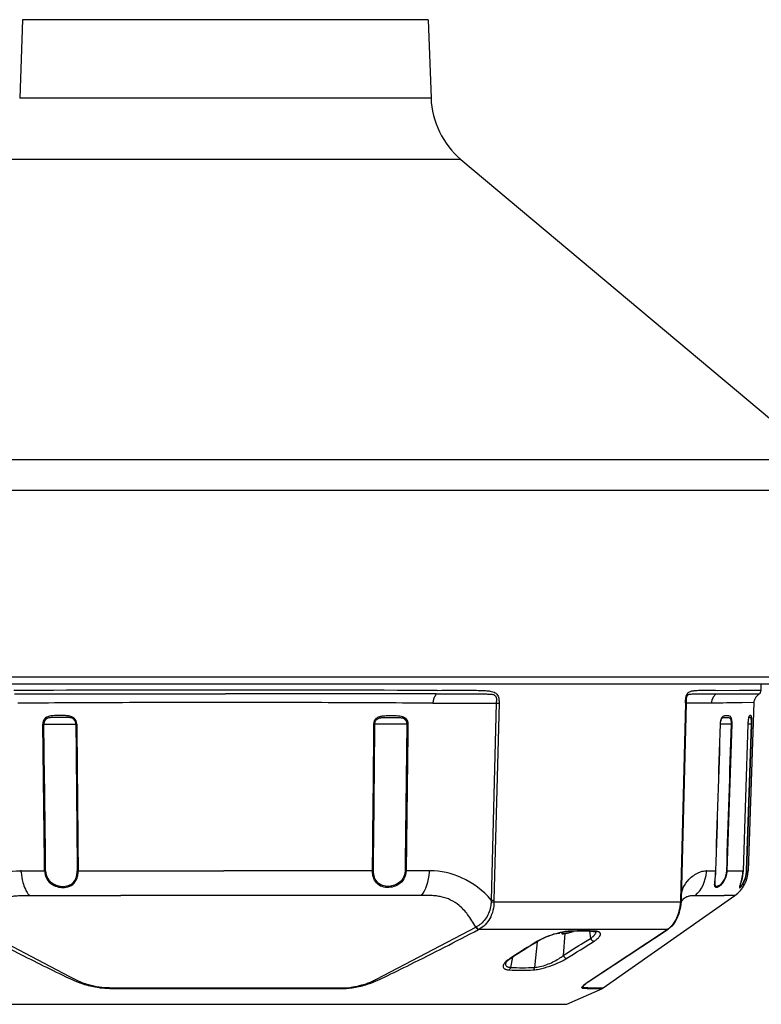
# Model space of a CAD drawing. Units: millimetres. Extents: x 2 to 139, y 5 to 239.
# Drawn here: x 31 to 42, y 133 to 147 of the extents above; entities that cross this region are included whole.
import ezdxf

# ---------------------------------------------------------------- set-up
doc = ezdxf.new("R2010")
doc.units = ezdxf.units.MM
doc.layers.add('GAIKEI', color=7, linetype='Continuous')
doc.layers.add('SUNPO', color=3, linetype='Continuous')
doc.styles.get("Standard").update_dxf_attribs({"font": 'monotxt.shx', "bigfont": 'bigfont.shx'})
doc.dimstyles.get("Standard").update_dxf_attribs({"dimscale": 0, "dimtxt": 2.5, "dimasz": 2.5, "dimexe": 1.25, "dimexo": 0.625, "dimtad": 1, "dimdec": 8, "dimtxsty": 'Standard', "dimblk": 'OPEN30', "dimcen": 2.5, "dimadec": 8, "dimazin": 2, "dimtfac": 1, "dimtdec": 8, "dimtmove": 0, "dimatfit": 3, "dimldrblk": 'OPEN30', "dimfxl": 1, "dimfrac": 2, "dimarcsym": 0})

# ---------------------------------------------------------------- blocks, each defined once
blk = doc.blocks.new('_Open30')
at = {"color": 0, "linetype": 'ByBlock', "lineweight": -2}
for p, q in [((-1, 0.2679), (0, 0)), ((0, 0), (-1, -0.2679)), ((0, 0), (-1, 0))]:
    blk.add_line(p, q, dxfattribs=at)
blk = doc.blocks.new('*D5')
at = {"layer": 'SUNPO', "color": 0, "lineweight": -2}
for p, q in [((25.407, 136.863), (25.407, 119.451)), ((43, 136.863), (43, 119.451)), ((27.907, 120.701), (40.5, 120.701))]:
    blk.add_line(p, q, dxfattribs=at)
at = {"layer": 'SUNPO', "color": 0, "lineweight": -2, "xscale": 2.5, "yscale": 2.5, "zscale": 2.5, "rotation": 180}
blk.add_blockref('_Open30', (25.407, 120.701), dxfattribs=at)
at = {"layer": 'SUNPO', "color": 0, "lineweight": -2, "xscale": 2.5, "yscale": 2.5, "zscale": 2.5}
blk.add_blockref('_Open30', (43, 120.701), dxfattribs=at)
at = {"layer": 'SUNPO', "color": 0, "insert": (34.204, 122.451), "char_height": 2.5, "attachment_point": 5}
blk.add_mtext('φ176', dxfattribs=at)
blk = doc.blocks.new('*D1')
at = {"layer": 'SUNPO', "color": 0, "lineweight": -2}
for p, q in [((40.532, 173.902), (51.25, 173.902)), ((50, 171.402), (50, 130.598)), ((34.829, 128.098), (51.25, 128.098))]:
    blk.add_line(p, q, dxfattribs=at)
at = {"layer": 'SUNPO', "color": 0, "lineweight": -2, "xscale": 2.5, "yscale": 2.5, "zscale": 2.5}
for p, rotation in [((50, 173.902), 90), ((50, 128.098), 270)]:
    blk.add_blockref('_Open30', p, dxfattribs=dict(at, rotation=rotation))
at = {"layer": 'SUNPO', "color": 0, "insert": (48.25, 151), "char_height": 2.5, "attachment_point": 5, "rotation": 90}
blk.add_mtext('(458)', dxfattribs=at)

msp = doc.modelspace()

# ---------------------------------------------------------------- linework, layer by layer
at = {"layer": 'GAIKEI', "color": 7, "ltscale": 0.280385}
for p, q in [((31.30013531, 146.8911449), (31.26099411, 145.7702869)), ((37.10687571, 146.8911449), (37.14601691, 145.7702869))]:
    msp.add_line(p, q, dxfattribs=at)
at = {"layer": 'GAIKEI', "color": 1, "ltscale": 0.333267}
for p, q in [((37.10687571, 146.8911449), (31.30013531, 146.8911449)), ((37.14601691, 145.7702869), (31.26099411, 145.7702869)), ((37.57394081, 144.8929129), (30.83307021, 144.8929129)), ((42.69276531, 140.5977092), (25.71424571, 140.5977092)), ((42.90672721, 140.1590222), (25.50028381, 140.1590222)), ((43.00000001, 137.4880403), (25.40701101, 137.4880403))]:
    msp.add_line(p, q, dxfattribs=at)
at = {"layer": 'GAIKEI', "color": 7, "ltscale": 0.3}
for p, q in [((37.57394081, 144.8929129), (42.69276531, 140.5977092)), ((42.90305911, 137.387655), (25.50395191, 137.387655)), ((41.86801752, 137.3014295), (41.87102859, 137.3876552)), ((41.76399012, 137.1265356), (41.68420902, 134.7219029)), ((39.60905302, 133.0446989), (41.49308452, 134.3686208)), ((39.08712342, 132.8108876), (39.59727982, 133.0380238)), ((29.31988642, 132.8108876), (39.08712342, 132.8108876))]:
    msp.add_line(p, q, dxfattribs=at)
at = {"layer": 'GAIKEI', "color": 1, "ltscale": 0.3}
for p, q in [((41.24442012, 137.3003343), (41.55796932, 137.3009564)), ((41.55796932, 137.3009564), (41.86801752, 137.3014295)), ((31.18532752, 137.249016), (34.20353652, 137.2490734)), ((37.22168232, 137.249016), (34.20347332, 137.2490734)), ((41.22135552, 137.249016), (41.53316302, 137.2490379)), ((41.53316302, 137.2490379), (41.84161542, 137.2490734)), ((34.20572852, 137.1265356), (34.20128742, 137.1265356)), ((37.17310102, 137.1158199), (37.39977992, 137.1158201)), ((37.39977992, 137.1158201), (37.51109412, 137.1158197)), ((37.51107792, 137.1158198), (38.07924212, 137.1158198)), ((38.07919482, 137.1158199), (38.00738582, 134.3021217)), ((38.11850052, 137.115066), (38.04649632, 134.3013691)), ((38.07924212, 137.1158198), (38.11848142, 137.1150753)), ((40.78513542, 137.115066), (40.71359032, 134.3013692)), ((40.79498832, 137.1157275), (40.72331362, 134.3020319)), ((40.99507282, 137.1158197), (40.79504072, 137.1158191)), ((41.05102872, 137.1158201), (40.99507282, 137.1158197)), ((41.15453862, 137.1158199), (41.05100952, 137.1158199)), ((41.76398972, 137.1265356), (41.59896182, 137.1240399)), ((31.59129342, 136.8174332), (31.60693122, 136.8175939)), ((31.60693122, 136.8175939), (32.06500252, 136.8170351)), ((32.07838212, 136.8168774), (32.06500252, 136.8170351)), ((36.32862782, 136.8168751), (36.34200742, 136.8170351)), ((36.80007862, 136.8175939), (36.34200742, 136.8170351)), ((36.81571642, 136.8174333), (36.80007852, 136.8175939)), ((41.28606702, 136.8168682), (41.28793192, 136.8169507)), ((41.43939632, 136.8175948), (41.28801632, 136.8172342)), ((41.44761292, 136.8174445), (41.37967012, 134.7218372)), ((41.44761282, 136.8174421), (41.43939622, 136.8175948)), ((41.67894822, 136.8168875), (41.60963982, 134.7218897)), ((41.67924632, 136.8168995), (41.60993322, 134.7218946)), ((41.65932282, 134.7220302), (41.72872982, 136.8175963)), ((41.66464002, 134.7219095), (41.73398472, 136.8174599)), ((41.67924632, 136.8168995), (41.67894822, 136.8168875)), ((41.72872982, 136.8175963), (41.67927102, 136.8174874)), ((41.72872982, 136.8175963), (41.73398472, 136.8174599)), ((31.28345282, 134.7217844), (31.27351072, 134.7217384)), ((31.28345192, 134.7217837), (31.61709862, 134.7218072)), ((31.28414382, 134.7016162), (31.28345282, 134.7217844)), ((31.61709862, 134.7218072), (31.63265992, 134.7219471)), ((32.09782982, 134.7218372), (32.08451262, 134.7219686)), ((32.09779732, 134.7218372), (34.18027632, 134.7219262)), ((36.30917752, 134.7218478), (34.18027622, 134.7219029)), ((36.30918012, 134.721846), (36.32249742, 134.7219773)), ((36.78991162, 134.721814), (36.77435032, 134.7219538)), ((37.12355902, 134.7217842), (36.78991162, 134.721814)), ((37.12280802, 134.7003922), (37.12355902, 134.7217842)), ((37.12355702, 134.7217844), (37.13349912, 134.7217384)), ((41.08639702, 134.7217844), (41.08213852, 134.7217384)), ((41.08544642, 134.7016162), (41.08639702, 134.7217844)), ((41.08639832, 134.7217837), (41.21963702, 134.7218072)), ((41.21963702, 134.7218072), (41.22151332, 134.7218709)), ((41.37964132, 134.7218474), (41.37145852, 134.721977)), ((41.37966052, 134.7218372), (41.60964192, 134.7218897)), ((41.60993322, 134.7218946), (41.60963212, 134.7218905)), ((41.65932282, 134.7220302), (41.66464002, 134.7219095)), ((41.66464002, 134.7219095), (41.68412182, 134.7219262)), ((31.39888922, 134.3688679), (32.70955052, 134.3687136)), ((34.16821952, 134.3686206), (32.70955052, 134.3687411)), ((34.20350972, 134.3686208), (34.16821952, 134.3686206)), ((37.00812252, 134.3688675), (34.20350972, 134.3686208)), ((40.92762902, 134.3688679), (41.33729432, 134.3687136)), ((41.49299822, 134.3686206), (41.33729432, 134.3687411)), ((38.00738582, 134.3021218), (38.04649632, 134.3013691)), ((38.04652202, 134.2786751), (40.71265472, 134.2786751)), ((40.71358002, 134.3013679), (40.71265472, 134.2786751)), ((40.72331362, 134.3020319), (40.72231032, 134.2773235)), ((37.79127962, 133.9169037), (37.78445262, 133.9134541)), ((37.83273762, 133.8832844), (37.82654552, 133.8800881)), ((37.83273762, 133.8832844), (40.52851442, 133.8832844)), ((38.97341732, 133.8276552), (38.98176502, 133.8276552)), ((38.98176502, 133.8302008), (38.98176502, 133.8276552)), ((38.98783822, 133.832523), (38.98176552, 133.8302016)), ((39.01707522, 133.8386156), (39.01707522, 133.8238545)), ((39.03047272, 133.8395413), (39.03047272, 133.8346339)), ((39.06235222, 133.8230812), (39.03852592, 133.5092566)), ((39.11707522, 133.8346339), (39.13907522, 133.8403019)), ((39.13413592, 133.8390264), (39.11707522, 133.8346339)), ((39.13907522, 133.8403019), (39.13584202, 133.8394665)), ((39.41510192, 133.8547064), (39.42752512, 133.753423)), ((40.52851442, 133.8832844), (40.52378962, 133.8800881)), ((40.54319982, 133.8893605), (40.53808962, 133.8859078)), ((38.66409112, 133.7048725), (38.62601402, 133.3387556)), ((38.30958222, 133.4830282), (38.28389252, 133.3387556)), ((32.54669652, 133.0447698), (35.86031342, 133.04477)), ((32.55035072, 133.0379936), (35.85665912, 133.0379938)), ((39.37904592, 133.0379989), (39.33762182, 133.0379936)), ((39.39046112, 133.0447596), (39.34896642, 133.0447698)), ((39.37904592, 133.0379989), (39.59727982, 133.0380238)), ((39.39046112, 133.0447596), (39.60905082, 133.0446989))]:
    msp.add_line(p, q, dxfattribs=at)
at = {"layer": 'GAIKEI', "color": 1}
for points in [[(37.23161668, 137.30033429, -0.0053082402), (37.79867293, 137.3008869, -0.0068259745), (37.88775352, 137.29858997, -0.0161358473), (37.96353077, 137.29316936, -0.0145373296), (37.99381316, 137.28895247, -0.0333901486), (38.03184986, 137.27999952, -0.0528847262), (38.06136283, 137.26734749, -0.1673775146), (38.10503297, 137.21841622, -0.0563756002), (38.11452444, 137.18651804, -0.0272712517), (38.11763364, 137.16228006, -0.0197499108), (38.11869809, 137.13068905, -0.0068980741), (38.11848147, 137.11507526)], [(40.78514598, 137.11507526, -0.0074180254), (40.78628253, 137.1439601, -0.0187092891), (40.78959848, 137.18089849, -0.0284575567), (40.79516309, 137.21055961, -0.0321220675), (40.80196473, 137.23186805, -0.0449380295), (40.81148259, 137.25082445, -0.1434805907), (40.84579829, 137.28167809, -0.0483459619), (40.86830769, 137.28997913, -0.0218112789), (40.88590202, 137.29390267, -0.0197512255), (40.91196336, 137.29748201, -0.0110813092), (40.93754348, 137.29948404, -0.0078571875), (40.97075104, 137.30083851, -0.004377476), (41.00350328, 137.30139409, -0.0079493507), (41.24443572, 137.30033429)], [(37.22168232, 137.24901596, 0.0398430237), (37.19727564, 137.20919503, 0.0528379665), (37.1797449, 137.16326468, 0.0588201383), (37.17310099, 137.11581987)], [(37.22167971, 137.24901236), (37.92298703, 137.24862965, -0.0090654192), (37.98175199, 137.2472221, -0.0230032305), (38.01868855, 137.24395457, -0.0385891567), (38.04023537, 137.23916566, -0.0488384381), (38.05321959, 137.23365359, -0.175432165), (38.07509862, 137.20911533, -0.0483938833), (38.07903499, 137.19605333, -0.0452027646), (38.08122952, 137.17505022, -0.0190308648), (38.08054952, 137.14581112, -0.0004869482), (38.07924209, 137.11581985)], [(40.79772048, 137.16450796, -0.0283224514), (40.80224561, 137.19435125, -0.0290126279), (40.80679181, 137.21090439, -0.0465653732), (40.81307917, 137.22494855, -0.0694094388), (40.82095873, 137.23513484, -0.0964675776), (40.8329865, 137.2427809, -0.0450819634), (40.84250407, 137.24558775, -0.0245692826), (40.85224842, 137.24710275, -0.015190067), (40.86555486, 137.24811837, -0.0094384111), (40.8934991, 137.24880844), (41.22135194, 137.24901236)], [(41.22135194, 137.24901236, 0.0330085442), (41.19439833, 137.21828783, 0.0366150632), (41.17573198, 137.18979889, 0.0446050318), (41.16254244, 137.16000164, 0.0738048285), (41.15453858, 137.11581987)], [(32.07838211, 136.81687529, 0.2035291088), (32.04105739, 136.90160933, 0.0940192787), (32.00506464, 136.92357325, 0.0385509404), (31.98024448, 136.93092244, 0.0181840229), (31.96066231, 136.9344614, 0.0161097368), (31.93209314, 136.93763099, 0.0089500318), (31.90447465, 136.93937119, 0.0094245491), (31.85124707, 136.94077046, 0.0097649094), (31.77975128, 136.94010719, 0.0120631776), (31.7341261, 136.93770531, 0.0149237069), (31.70599924, 136.93462557, 0.0387270454), (31.67199801, 136.9273575, 0.2441315917), (31.59902098, 136.86038566, 0.0922159404), (31.59129338, 136.81743319)], [(32.0650025, 136.8170351, 0.1786674701), (32.04018343, 136.8817174, 0.1459811847), (32.00123394, 136.9054068, 0.03369711), (31.9828519, 136.9090615, 0.0152340735), (31.96447675, 136.91093001, 0.0092863699), (31.93817418, 136.91234275, 0.0044747823), (31.90667222, 136.91322201, 0.0102949049), (31.7548488, 136.91288724, 0.010214888), (31.70886356, 136.91088715, 0.0185783123), (31.68488136, 136.90839757, 0.0367542735), (31.6660763, 136.90428823, 0.1965437485), (31.62020556, 136.86786862, 0.1328383609), (31.60693122, 136.81759393)], [(36.32862784, 136.81687511, -0.2054476373), (36.36656074, 136.90216239, -0.0940835935), (36.40297139, 136.92396598, -0.037910827), (36.42795868, 136.93118327, -0.0177653513), (36.4476641, 136.93465034, -0.0185410863), (36.48573289, 136.93842967, -0.0088443533), (36.52208461, 136.94011764, -0.0144953484), (36.62864537, 136.9400599, -0.0114216846), (36.67213448, 136.93776655, -0.0145367328), (36.69993248, 136.9347795, -0.0380366089), (36.7340993, 136.92763438, -0.0748873869), (36.76760371, 136.91225932, -0.1565909333), (36.80788836, 136.86065018, -0.0927939277), (36.8157164, 136.81743334)], [(36.34200745, 136.8170351, -0.1795787732), (36.36704619, 136.88195939, -0.1325613339), (36.40171382, 136.90418214, -0.0390511199), (36.41999654, 136.90844435, -0.015792616), (36.43391663, 136.91019382, -0.0098072681), (36.45197595, 136.91154922, -0.0074496263), (36.48570458, 136.91288392, -0.0042840691), (36.53142294, 136.91367474, -0.0082988922), (36.6525364, 136.91287781, -0.0101348064), (36.6982586, 136.91088431, -0.0134729339), (36.71707045, 136.90909776, -0.0303604247), (36.7360021, 136.90566332, -0.2115299295), (36.78673133, 136.86799773, -0.1331973182), (36.80007857, 136.81759393)], [(41.28606704, 136.81686823, -0.0463046253), (41.29300528, 136.87279192, -0.0256775687), (41.29850482, 136.89257713, -0.0305198555), (41.30421206, 136.90670629, -0.0314803855), (41.30928317, 136.91576641, -0.0693361312), (41.31875649, 136.9268236, -0.0923020746), (41.33353013, 136.93533778, -0.0270598891), (41.34031057, 136.93739333, -0.0253225152), (41.34972396, 136.93920944, -0.0197192108), (41.36175609, 136.94044297, -0.0374708687), (41.39187127, 136.94015022, -0.0191326697), (41.40078478, 136.93900561, -0.0498132952), (41.41310544, 136.93573928, -0.1619067014), (41.43080933, 136.92156374, -0.041352598), (41.43511391, 136.91369574, -0.0299546998), (41.43873821, 136.90413302, -0.0213306891), (41.44165911, 136.89330396, -0.0239621423), (41.44512702, 136.87343832, -0.0170799528), (41.44711603, 136.85224504, -0.023222586), (41.44761281, 136.81744207)], [(41.28793193, 136.8169514, -0.0385892802), (41.29264759, 136.86009053, -0.0198676725), (41.29631163, 136.87595862, -0.0192316239), (41.29957687, 136.88631336, -0.0326817017), (41.3038466, 136.89629102, -0.0268590971), (41.30659115, 136.90097304)], [(41.30659115, 136.90097305, -0.0682595923), (41.31172295, 136.90683513, -0.094603633), (41.31836498, 136.91052732, -0.0284607794), (41.322094, 136.91155846, -0.0236926077), (41.32788851, 136.91252566, -0.0126550958), (41.33399235, 136.91312629, -0.0132846116), (41.34702104, 136.9137318, -0.0219046357), (41.38665517, 136.91287496, -0.0127231184), (41.39822732, 136.91180606, -0.0125330613), (41.40436356, 136.91091569, -0.034234018), (41.41229752, 136.90905696, -0.037985878), (41.41704776, 136.90716402, -0.1166860008), (41.42556616, 136.90012832, -0.0472951812), (41.42897276, 136.89466887, -0.0332351318), (41.43177769, 136.88807705, -0.0233252117), (41.4340541, 136.88054054, -0.0254858353), (41.4368451, 136.86645243, -0.0141359724), (41.43831196, 136.85436931, -0.0316261901), (41.43939625, 136.81759477)], [(41.73398463, 136.81745761, 0.0089716931), (41.73476696, 136.86820143, 0.0071135087), (41.73435038, 136.89236481, 0.0111243485), (41.73339875, 136.91003832, 0.0119156127), (41.73249908, 136.91877939, 0.0187031162), (41.73137996, 136.92551104, 0.0270402783), (41.73011044, 136.93030531, 0.060469183), (41.72789147, 136.9351606, 0.1837003571), (41.72115192, 136.9403445, 0.0656996186), (41.71616894, 136.94117683, 0.0970893086), (41.70632973, 136.93972904, 0.1509289127), (41.69733035, 136.93283858, 0.0368261137), (41.69506841, 136.92922063, 0.0325555036), (41.69268723, 136.92391454, 0.0164437867), (41.69108556, 136.91922859, 0.0185873891), (41.68879266, 136.91056852, 0.0124584422), (41.68671958, 136.90033217, 0.0107924147), (41.68435865, 136.8851132, 0.0076919513), (41.68242913, 136.86878793, 0.0174101968), (41.67894817, 136.81688536)], [(41.69190902, 136.91628598, 0.0726586994), (41.69064247, 136.91341931, 0.0220212834), (41.68819601, 136.90430979, 0.0123483809), (41.68637241, 136.89506353, 0.0078910833), (41.68490041, 136.88575428, 0.0098567369), (41.68261273, 136.86704443, 0.0107986645), (41.68006682, 136.83573103, 0.0048802412), (41.67947264, 136.82317885, 0.001600511), (41.67924637, 136.81689951)], [(41.72872984, 136.81759625, 0.0119078326), (41.7292124, 136.86166601, 0.0063808579), (41.7288679, 136.87433303, 0.0070107178), (41.72843697, 136.88219984, 0.0108517734), (41.7277908, 136.88937904, 0.0243288413), (41.72658624, 136.89708891, 0.02376281), (41.72559475, 136.90090368, 0.0355098629), (41.72436736, 136.90401923, 0.175438551), (41.71838531, 136.91010772, 0.0423214405), (41.71493292, 136.91145989, 0.020905686), (41.71170339, 136.91230227, 0.0442326065), (41.69726889, 136.91403167, 0.0308886875), (41.691752, 136.91390156, 0.0088311466), (41.69083245, 136.91379584)], [(30.39964032, 134.30214071, -0.1093546603), (30.82322661, 134.62166444, -0.1037903483), (31.2735103, 134.72173812)], [(31.28414399, 134.70161624, 0.0543842998), (31.30739589, 134.55188336, 0.0447615315), (31.34219069, 134.45736887, 0.0434243201), (31.37989504, 134.39306391, 0.0217747969), (31.39888925, 134.36886792)], [(31.61710259, 134.72181382, 0.2641647924), (31.73247277, 134.52192347, 0.0824152365), (31.81826845, 134.48815239, 0.0719667778), (31.9019449, 134.48204464, 0.1166874232), (31.99908212, 134.51111513, 0.1452982163), (32.06964634, 134.58781925, 0.0431041289), (32.0847369, 134.62571768, 0.0503462639), (32.09624013, 134.68495818, 0.0266736926), (32.09780303, 134.72184736)], [(31.63266313, 134.72195339, 0.2722403748), (31.74562155, 134.53198744, 0.0768502815), (31.82121316, 134.50356042, 0.0824767753), (31.91080264, 134.4991859, 0.1193760354), (31.99999784, 134.53094009, 0.1354441696), (32.06016389, 134.60168039, 0.0481486125), (32.07511644, 134.6428346, 0.0491170692), (32.08390286, 134.69890189, 0.0177989259), (32.08448637, 134.72197537)], [(36.7899116, 134.72181398, -0.263915158), (36.67472935, 134.52203826, -0.0825141358), (36.58888299, 134.48818298, -0.0827867488), (36.49387085, 134.48312226, -0.1126249301), (36.40355921, 134.51379485, -0.1376139552), (36.33737596, 134.58777942, -0.0431463653), (36.32226531, 134.62571113, -0.050351666), (36.31075753, 134.68495372, -0.0266722221), (36.30919224, 134.72184783)], [(36.7743503, 134.72195381, -0.2718443705), (36.6616789, 134.53215164, -0.076965881), (36.58605421, 134.50361581, -0.0821925275), (36.49673888, 134.49912287, -0.1109713359), (36.41180721, 134.52782564, -0.1444549214), (36.34688331, 134.60158896, -0.0482873717), (36.33187305, 134.64287925, -0.04912685), (36.32309095, 134.69896135, -0.0177677006), (36.32250968, 134.72197718)], [(38.00738585, 134.30212171, 0.1093571166), (37.58379346, 134.62165982, 0.1037928014), (37.13349954, 134.72173812)], [(40.72464913, 134.35424383, -0.0825047786), (40.75430331, 134.4789372, -0.0965535302), (40.83788302, 134.60013845, -0.0908002786), (40.97814578, 134.69633914, -0.051685691), (41.04176348, 134.71707437, -0.0446891613), (41.08213955, 134.72173812)], [(41.37964128, 134.72184738, -0.1482959817), (41.32272221, 134.55165907, -0.0667909313), (41.27923418, 134.50518815, -0.0495066767), (41.25495384, 134.48913195, -0.0436037255), (41.24124248, 134.48343672, -0.0508757817), (41.23148633, 134.48142877, -0.0725073493), (41.22303551, 134.48177583, -0.1983324686), (41.2106339, 134.48980134, -0.0583005793), (41.20761474, 134.49536871, -0.0430110206), (41.20546709, 134.50231413, -0.0302843706), (41.20414198, 134.51059664, -0.0208645817), (41.20356489, 134.52015017, -0.017206868), (41.20379064, 134.53472251, -0.0098346389), (41.20491819, 134.55117229, -0.0049660479), (41.20668218, 134.56922561, -0.0007458293), (41.21111555, 134.60902301, 0.017642211), (41.21919379, 134.70987898, 0.0024082194), (41.21963684, 134.72181384)], [(41.37145852, 134.72197699, -0.1086345383), (41.33989375, 134.59631337, -0.0665247689), (41.30182752, 134.54014684, -0.0449657453), (41.27667295, 134.51665983, -0.0371111721), (41.26050694, 134.50593073, -0.0354042429), (41.2492288, 134.50063962, -0.0311339551), (41.24227278, 134.49847367, -0.0394004412), (41.23585479, 134.49742622, -0.1475588229), (41.22257065, 134.49985672, -0.1466978684), (41.21439627, 134.50838189, -0.0355830486), (41.21248919, 134.5125681, -0.0358721447), (41.21056058, 134.5191805, -0.0258920722), (41.20929718, 134.52694219, -0.018428717), (41.20864374, 134.53580498, -0.0198215469), (41.20864839, 134.5510085)], [(41.20864838, 134.5510085, -0.0108028784), (41.20954066, 134.56705032, -0.0047655818), (41.21089182, 134.58306085), (41.2178837, 134.65771532, 0.0116968068), (41.22151292, 134.72187731)], [(41.60963209, 134.72189049, -0.0602608285), (41.58730353, 134.57892331, -0.0099095029), (41.57896546, 134.55117052, 0.0213296105), (41.55900331, 134.4916848, 0.0307950317), (41.5574234, 134.48451935, 0.051625101), (41.55723729, 134.4807613, 0.0761847714), (41.55761788, 134.47903649, 0.2942289282), (41.55961585, 134.47746628, 0.0901656707), (41.56122878, 134.47761793, 0.050838164), (41.56323924, 134.47838899, 0.0441011785), (41.56696639, 134.48069352, 0.0305416258), (41.57315146, 134.48586601, 0.0200560512), (41.58052327, 134.49336288, 0.0237643777), (41.59320729, 134.50873299, 0.034263894), (41.61618528, 134.5441884, 0.1188284769), (41.66467515, 134.72189966)], [(41.56258513, 134.49816915, -0.0232600024), (41.56336731, 134.50166942, -0.0144645032), (41.56647356, 134.51197386, -0.0005038199), (41.57556183, 134.53920029, 0.0301273106), (41.59812426, 134.62224852, 0.0421511815), (41.60993319, 134.7218946)], [(41.56262833, 134.49884303, 0.0516559415), (41.56276004, 134.49646445, 0.0984148353), (41.56334625, 134.49482543, 0.2380935063), (41.56508748, 134.49375357, 0.0975418372), (41.5668171, 134.49395985, 0.0528050471), (41.56898793, 134.49489729, 0.0446839129), (41.57302789, 134.49765897, 0.0308634481), (41.57973096, 134.50382285, 0.0208598367), (41.58767182, 134.51273642, 0.0432653888), (41.61290167, 134.55022968, 0.0881629487), (41.65464116, 134.6726836, 0.0311387185), (41.65935592, 134.72202344)], [(30.62255737, 133.91345445, -0.0423959921), (30.73710607, 134.09523965, -0.0562742998), (30.86013727, 134.22463782, -0.1229148827), (31.11599012, 134.34845717, -0.0223384667), (31.18309863, 134.35982594, -0.0195255144), (31.2640426, 134.3666704, -0.0108332277), (31.34503168, 134.36873552, -0.0032925955), (31.39888919, 134.36886797)], [(37.78445266, 133.91345411, 0.0423959776), (37.66990395, 134.09523943, 0.0562742944), (37.54687273, 134.22463769, 0.1229149302), (37.29101982, 134.34845715, 0.0223384804), (37.22391128, 134.35982593, 0.0195255268), (37.14296728, 134.3666704, 0.0108332347), (37.06197818, 134.36873552, 0.0032925977), (37.00812066, 134.36886797)], [(40.75722797, 134.31988953, -0.0686869368), (40.80625486, 134.35030276, -0.0562141222), (40.84962085, 134.36369826, -0.026206434), (40.87622967, 134.36734983, -0.0166740275), (40.90226332, 134.36868741, -0.0049150608), (40.91756552, 134.36886012, -0.0017929693), (40.92762888, 134.36886797)], [(38.00521219, 134.27720314, -0.0316994865), (37.99696373, 134.20525453, -0.1171365347), (37.92099537, 134.02606258, -0.1151388112), (37.79127963, 133.91690368)], [(38.046522, 134.27867511, -0.1333980924), (37.98557983, 134.03568935, -0.1376021163), (37.83273761, 133.88328443)], [(40.71265472, 134.27867511, -0.0501030687), (40.6922263, 134.14200991, -0.0438488508), (40.65807237, 134.04453698, -0.0360124097), (40.62475697, 133.98328506, -0.0782209469), (40.55296352, 133.90116489, -0.0274107059), (40.52851443, 133.88328443)], [(40.72231029, 134.27732352, -0.0557515653), (40.69782654, 134.1278067, -0.0423961169), (40.66381502, 134.03750081, -0.0803718653), (40.59047822, 133.92947177, -0.0510405842), (40.54319982, 133.88936052)], [(40.72106576, 134.25870294, -0.0065253976), (40.72499429, 134.26725129, -0.0367370093), (40.74704111, 134.30607843, -0.0174210219), (40.75531604, 134.31750677, -0.0120971875), (40.75905098, 134.32204768, -0.005204928), (40.75983696, 134.32292242)], [(32.54669629, 133.0447698, -0.014276314), (32.4762249, 133.04583719, -0.0311505194), (32.39774115, 133.0549001, -0.0236132292), (32.24561691, 133.08906502, -0.0458333322), (32.0851082, 133.14939877, -0.0100642848), (31.9668195, 133.20975901), (30.62255734, 133.91345447)], [(35.86031355, 133.0447698, 0.013579696), (35.9294711, 133.04577545, 0.0306372942), (36.00532938, 133.05423879, 0.0106403638), (36.0617554, 133.06498069, 0.0207048543), (36.18415269, 133.09566423, 0.036234482), (36.3083606, 133.14305501, 0.009479096), (36.36770254, 133.172006), (37.78445252, 133.91345443)], [(32.55035061, 133.03799356, -0.0114558515), (32.47709575, 133.03885872, -0.0266398358), (32.3928417, 133.04685818, -0.0353028064), (32.19497274, 133.09032822, -0.0292240843), (32.05664393, 133.14144553, -0.0088662234), (31.92787852, 133.20035043, -0.0043576735), (31.55797183, 133.3808944, -0.0039915791), (30.82419568, 133.75360061, -0.0009461025), (30.58046232, 133.88008906)], [(35.85665921, 133.03799356, 0.0116302502), (35.93082874, 133.03890022, 0.0267326), (36.0154503, 133.04704291, 0.0354149016), (36.21369631, 133.0908269, 0.0290552619), (36.35198734, 133.14214198, 0.0087118338), (36.47946589, 133.20050923, 0.0043508148), (36.84904066, 133.38089633, 0.0028422628), (37.33739768, 133.62741815, 0.0018973488), (37.82654737, 133.88008898)], [(39.15159028, 133.85759819, 0.0177307115), (39.10677659, 133.85470996, 0.0221613598), (39.02709711, 133.84315592, 0.053187172), (38.77546239, 133.76672294, 0.0247594601), (38.69451258, 133.7274825, 0.0101756214), (38.67089158, 133.71383706)], [(39.13905786, 133.85329443, 0.0190852168), (39.09420574, 133.85025833, 0.0283544345), (38.99074585, 133.83316472, 0.047241295), (38.77707004, 133.76434345, 0.0215129301), (38.70966031, 133.73165438, 0.011689704), (38.68365459, 133.71675003)], [(39.11707521, 133.83463394, -0.0143338618), (39.07997497, 133.82620877, -0.0133514596), (39.05584791, 133.82211432, -0.0164716118), (39.03921662, 133.82029247, -0.0206198049), (39.02936448, 133.81994958, -0.0204053718), (39.0245934, 133.82020325, -0.0229729058), (39.02198173, 133.82057396, -0.0469371855), (39.01940147, 133.8213053, -0.0814426309), (39.01791178, 133.82217681, -0.1120970421), (39.01723569, 133.82308253, -0.0975287395), (39.01708085, 133.82385381)], [(39.03047267, 133.83463394, 0.0086521163), (39.02711617, 133.83283901, 0.0109314502), (39.02445732, 133.83127829, 0.0172187572), (39.02175178, 133.82947799, 0.0158981385), (39.02024456, 133.82832137, 0.0191812178), (39.01912473, 133.8273274, 0.0235306798), (39.01831428, 133.82647108, 0.0291509405), (39.01775007, 133.8257297, 0.0359740762), (39.01738192, 133.82508317, 0.0432753192), (39.01717053, 133.82451443, 0.0644632754), (39.01708116, 133.82385385)], [(39.01708116, 133.82385385, 0.1842231674), (39.0176301, 133.82245599, 0.0844102843), (39.01855882, 133.82171626, 0.0481507074), (39.01982442, 133.82114553, 0.036649365), (39.02197979, 133.82057423, 0.0225043597), (39.02455801, 133.82020263, 0.0215259743), (39.02903836, 133.81995261, 0.017529207), (39.03624589, 133.82010333, 0.0158547617), (39.04855535, 133.82117826, 0.011122019), (39.063267, 133.82323058, 0.0169243582), (39.10048693, 133.83058784, 0.0062096202), (39.11707521, 133.83463394)], [(39.02559004, 133.84021324, -0.0126081871), (39.02749403, 133.84005439, -0.0165973602), (39.02922006, 133.83980799, -0.0129773168), (39.03015701, 133.83961514, -0.01658194), (39.03100671, 133.83938667, -0.0377041361), (39.03208722, 133.83897334, -0.0467599019), (39.03273607, 133.83858916, -0.0503905664), (39.03307979, 133.83827848, -0.070930068), (39.03331131, 133.83793354, -0.1101632974), (39.03341786, 133.8374627)], [(39.46488337, 133.85330142, 0.0134132638), (39.22050662, 133.85517519, 0.0024325114), (39.13905786, 133.85329443)], [(39.48133035, 133.85759819, 0.013142465), (39.23880651, 133.85957575, 0.0026195473), (39.1515903, 133.85759819)], [(39.33762172, 133.03799356, -0.042327586), (39.31565609, 133.03883668, -0.1921325002), (39.30669998, 133.0430743, -0.1462647683), (39.30532466, 133.04709714, -0.0867777014), (39.30604955, 133.05235896, -0.08069394), (39.31356813, 133.06647614, -0.0463349507), (39.33052544, 133.08550715, -0.0276513969), (39.35967221, 133.1099626, -0.0123675539), (39.39890628, 133.13807281), (40.52379109, 133.88008906)], [(39.35865236, 133.10454209, -0.0225324442), (39.39372208, 133.13145289), (40.53808967, 133.88590776)], [(39.42752511, 133.75342296, 0.0202149156), (39.4562582, 133.77476129, 0.0196305419), (39.47360198, 133.78997714, 0.0267252535), (39.48784313, 133.80502642, 0.0211853764), (39.49470939, 133.81390592, 0.0553318466), (39.50363256, 133.82972355, 0.0652798579), (39.50705178, 133.84204337, 0.0350523503), (39.50736343, 133.84728739)], [(39.46488337, 133.85330142, -0.0040832477), (39.47094993, 133.85304287, -0.0092803586), (39.48003419, 133.85238844, -0.0198045926), (39.49358139, 133.85064409, -0.0165563182), (39.50101569, 133.84911979, -0.014390782), (39.50540923, 133.84792297, -0.02941403), (39.51039989, 133.84610799, -0.0229835977), (39.51210045, 133.84526737, -0.0107747223), (39.51242473, 133.84507028)], [(39.47737694, 133.71383708, 0.0238210894), (39.51644799, 133.74166017, 0.0275636008), (39.54095522, 133.76326627, 0.0289076734), (39.55456831, 133.77839889, 0.0331723048), (39.56273017, 133.79014868, 0.0327227347), (39.56708432, 133.79866424, 0.0904234584), (39.5707455, 133.81339063, 0.214749025), (39.56257559, 133.83497635, 0.0511885394), (39.55604284, 133.84047877, 0.0409163562), (39.5476603, 133.84525823, 0.0315876723), (39.53750699, 133.84928059, 0.0245542639), (39.52569342, 133.85252479, 0.0194077605), (39.51236027, 133.8549832, 0.0200442167), (39.49240386, 133.85705709, 0.0083397902), (39.48133031, 133.85759819)], [(39.03852596, 133.50925662, -0.006422892), (39.33196154, 133.6956822, -0.0043173433), (39.42752511, 133.75342296)], [(38.62601404, 133.33875563, 0.0246139071), (38.66362194, 133.3425055, 0.0188171101), (38.7038115, 133.34996487, 0.0327179659), (38.80150171, 133.37893196, 0.0522878009), (38.97247492, 133.46231776, 0.0280096756), (39.03852596, 133.50925661)], [(38.27827795, 133.46833261, 0.0260841345), (38.23617312, 133.43834736, 0.0289096781), (38.20966452, 133.41462558, 0.0289214109), (38.19482167, 133.3977879, 0.0316186884), (38.18578321, 133.38457956, 0.0299868853), (38.18082315, 133.37492623, 0.0373884753), (38.17753192, 133.36556742, 0.1454666817), (38.17754679, 133.34263213, 0.1341425602), (38.18861694, 133.32593994, 0.0447915166), (38.1965109, 133.32000259, 0.0362018474), (38.20620381, 133.31487973, 0.0289719119), (38.21759292, 133.31060809, 0.0232933603), (38.23053454, 133.30721049, 0.0193683983), (38.24513616, 133.30465913, 0.0162018736), (38.26101651, 133.30298844)], [(38.21260139, 133.39813994, 0.0484391225), (38.21113652, 133.38748855, 0.0786260134), (38.21260448, 133.3749228, 0.1256711248), (38.22167419, 133.35953225, 0.0566537322), (38.22996664, 133.35282685, 0.0454905453), (38.24054762, 133.3473502, 0.0354520058), (38.25327679, 133.34315964, 0.0310190144), (38.27014736, 133.33998979, 0.0191172748), (38.28389252, 133.33875564)], [(38.29223544, 133.47191798, 0.0279694272), (38.25313752, 133.44398755, 0.0224604764), (38.23511658, 133.42809341, 0.0199879482), (38.22564455, 133.41815125, 0.0343721776), (38.2172525, 133.40729028, 0.022383406), (38.21460763, 133.40287238, 0.0366589711), (38.21284649, 133.39896241, 0.0164760087), (38.21260139, 133.39813994)], [(38.60844136, 133.30298843, 0.0195327897), (38.65171033, 133.30757416, 0.0233867757), (38.7292833, 133.32260178, 0.0605640954), (39.03556853, 133.4389195, 0.0149296644), (39.08706781, 133.46833261)], [(38.2610165, 133.30298845, 0.0209612004), (38.45143421, 133.29705957, 0.0141533979), (38.60844141, 133.30298844)], [(39.34896634, 133.0447698, -0.0035300822), (39.34051052, 133.04480285, -0.0133125789), (39.33388676, 133.0450421, -0.0174008188), (39.33031486, 133.04540922, -0.0290053326), (39.32717412, 133.04603496, -0.0298125375), (39.32536776, 133.04663158, -0.1389540875), (39.32179588, 133.04917288, -0.1341940234), (39.32055444, 133.05234981, -0.0451738964), (39.3204976, 133.0540797, -0.033486113), (39.32072992, 133.05598758, -0.025509014), (39.32123262, 133.05805783, -0.0289539165), (39.32246182, 133.06145221, -0.0267119256), (39.32494102, 133.0664847, -0.0255700032), (39.32937437, 133.07353578, -0.029603309), (39.33833956, 133.08482118, -0.0212838045), (39.34926922, 133.09605699, -0.0122742407), (39.35865234, 133.104542)]]:
    msp.add_lwpolyline(points, format="xyb", dxfattribs=at)
at = {"layer": 'GAIKEI', "color": 7}
msp.add_lwpolyline([(41.84161541, 137.2490734, 0.0273249226), (41.81447424, 137.22509545, 0.0312582924), (41.79485658, 137.20314765, 0.0326034757), (41.7816819, 137.1839112, 0.0917852142), (41.76549662, 137.14121433, 0.0343778897), (41.76399008, 137.12653555)], format="xyb", dxfattribs=at)
at = {"layer": 'GAIKEI', "color": 7, "ltscale": 0.3}
for centre, radius, start, end in [((38.34528591, 145.8121663), 1.2, 182, 230), ((41.79806022, 137.3038725), 0.07, 308.478258, 358), ((41.23432082, 134.7369813), 0.4501446, 305.087048, 358.08039), ((39.56880532, 133.1019759), 0.0700038, 293.999168, 305.095162)]:
    msp.add_arc(centre, radius, start, end, dxfattribs=at)
at = {"layer": 'GAIKEI', "color": 1, "ltscale": 0.3}
for centre, radius, start, end in [((33.80501432, -3136.6200117), 3273.9214259, 89.99302599999, 90.04602099996), ((34.60165102, -3137.4500032), 3274.7514172, 89.95398500001, 90.00696699998), ((41.45999622, 137.1038784), 0.6650732, 174.769306, 178.979012), ((33.23380252, -87.1723129), 224.2970972, 90.153064, 90.510872), ((34.18316462, -346.2058187), 483.3323487, 89.997852, 90.183572), ((34.22384572, -346.2055394), 483.3320693, 89.816428, 90.002148), ((35.17496202, -87.4715264), 224.5962948, 89.490257, 89.847587), ((40.78769052, 137.1606176), 0.0455444, 266.789472, 279.23403), ((42.49950352, 76.2148335), 60.9158468, 90.847056, 91.26514), ((-2028.93665248, 110.4245403), 2060.696982, 0.67557900001, 0.73385), ((-1688.96511888, 114.6746506), 1720.714544, 0.66754300001, 0.73732899999), ((1202.45601392, 146.6941387), 1170.432708, 180.48351599999, 180.58608), ((1297.04220692, 147.5367421), 1265.0092647, 180.485538, 180.580433), ((-1228.61127358, 147.5365302), 1264.9853404, 359.41956699999, 359.514462), ((-1133.95029928, 146.6908521), 1170.333977, 359.414032, 359.516604), ((1757.12794902, 114.6749719), 1720.4703788, 179.262577, 179.332373), ((2097.30388602, 110.4250419), 2060.6572025, 179.26615, 179.32442200001), ((-3370.20112058, 243.9641531), 3413.1694095, 358.16587100001, 358.201057), ((-3387.22332998, 244.4953291), 3430.2017688, 358.166105, 358.20111700001), ((4768.81376732, -17.3987034), 4729.8891275, 178.131561, 178.15696), ((37.98446232, 135.4460658), 1.1690435, 271.017014, 273.043035), ((38.35896332, 134.2595297), 0.3541866, 173.092425, 177.139884), ((38.50932032, 134.2902658), 0.4629417, 178.625832, 181.434664), ((40.71134542, 134.2293912), 0.0492304, 77.114908, 88.478195), ((40.71607572, 134.3461512), 0.0447747, 266.810296, 279.316602), ((38.92883102, 133.9868862), 0.1653029, 276.039084, 290.919687), ((39.02927292, 133.8390646), 0.0045105, 285.151763, 338.870494), ((39.13811762, 133.8763148), 0.0230497, 272.338814, 305.747217), ((38.90576502, 134.6576552), 0.85, 285.931182, 289.09574), ((39.46561372, 133.8839928), 0.030709, 268.636715, 300.771552), ((40.51671132, 133.918008), 0.0385707, 280.575851, 303.663155), ((40.52105832, 133.9221332), 0.0395542, 280.864429, 304.043255), ((48.60853712, 117.3916471), 19.1094873, 121.334838, 122.723239), ((48.69575622, 117.284778), 19.242005, 121.354208, 122.72897), ((38.67270342, 133.7355114), 0.0217359, 265.221409, 300.272343), ((27.66673922, 152.0665812), 21.82468, 301.552171, 302.762709), ((38.27961472, 133.4922661), 0.0239566, 266.802938, 301.808667), ((38.45355292, 136.8371429), 3.5025691, 267.223516, 272.822243)]:
    msp.add_arc(centre, radius, start, end, dxfattribs=at)
at = {"layer": 'GAIKEI', "color": 1}
for centre, major_axis, ratio, start_param, end_param in [((36.85233532, 134.7373628), (0.00016027, -0.44991174), 0.603186, 0.6108497647, 1.4883163654), ((40.70906832, 134.7404392), (0.00806134, -0.45353141), 0.832299, 0.5959979707, 1.4703068205), ((37.81238592, 133.9440363), (0.03238586, -0.06205769), 0.567684, 4.9164995685, 5.8402062927), ((37.81856762, 133.9472326), (0.03191832, -0.06229944), 0.556665, 4.9217691555, 5.8445910405), ((39.46185912, 133.7595144), (0.02716417, -0.04197747), 0.667633, 4.4381835238, 5.922279929), ((39.07145272, 133.51401), (0.0262192, -0.04257409), 0.633108, 4.4448294427, 5.9398395868), ((38.24723812, 133.3486658), (-0.00372967, -0.0498607), 0.75357, 0.4724743951, 1.427338731), ((38.59348332, 133.3486658), (0.00324665, -0.04989448), 0.655536, 0.3735355003, 1.3283999042)]:
    msp.add_ellipse(centre, major_axis=major_axis, ratio=ratio, start_param=start_param, end_param=end_param, dxfattribs=at)

# ---------------------------------------------------------------- dimensions: what is measured, and where the dimension line sits
at = {"layer": 'SUNPO'}
dim = msp.add_linear_dim(base=(50, 128.0976555), p1=(39.90693707, 173.9023445), p2=(34.20350501, 128.0976555), angle=90, text='(458)', dimstyle='Standard', override={"dimscale": 1, "dimgap": 0.5}, dxfattribs=at)
dim.commit()
dim.dimension.update_dxf_attribs({"geometry": '*D1', "text_midpoint": (50, 151), "dimtype": 160})
dim = msp.add_linear_dim(base=(43.00000001, 120.700831), p1=(25.407011, 137.48804025), p2=(43.00000001, 137.4880403), text='φ176', dimstyle='Standard', override={"dimscale": 1, "dimgap": 0.5}, dxfattribs=at)
dim.commit()
dim.dimension.update_dxf_attribs({"geometry": '*D5', "text_midpoint": (34.2035055, 120.700831), "dimtype": 160})

doc.saveas('drawing.dxf')
